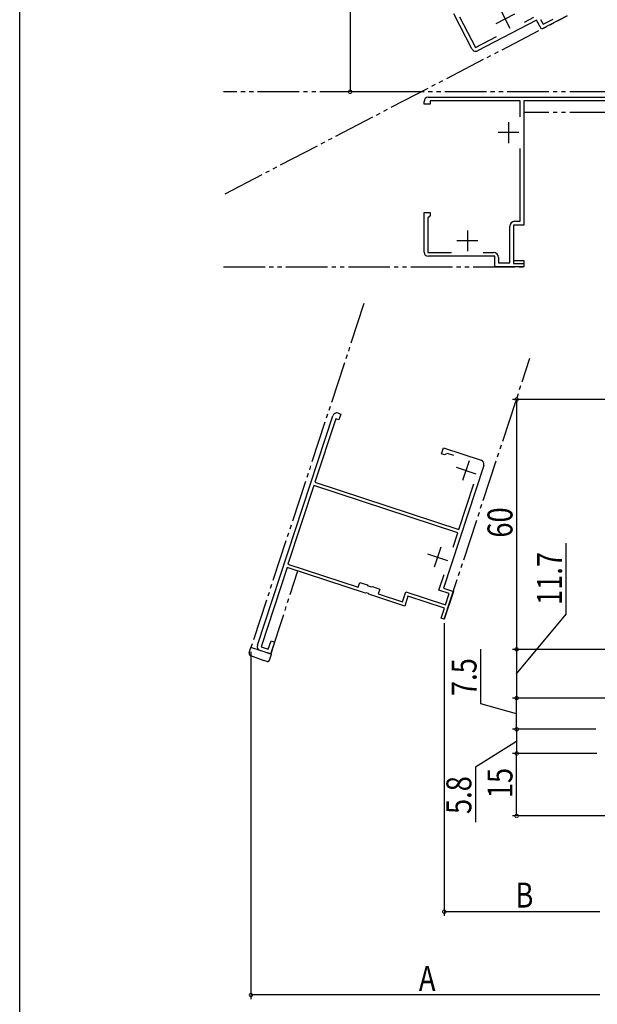
# Model space of a CAD drawing. Extents: x 0 to 990, y 0 to 1603.
# Drawn here: x 0 to 139, y 830 to 1066 of the extents above; entities that cross this region are included whole.
import ezdxf

# ---------------------------------------------------------------- set-up
doc = ezdxf.new("R2010")
doc.units = 0
doc.linetypes.add('YDIVIDE_1', pattern=[15, 10, -1, 1, -1, 1, -1])
for name, color, linetype in [('YKK_11', 7, 'CONTINUOUS'), ('YKK_12', 2, 'CONTINUOUS'), ('YKK_13', 4, 'CONTINUOUS'), ('YKK_D', 6, 'CONTINUOUS'), ('YKK_ZWAK', 7, 'CONTINUOUS')]:
    doc.layers.add(name, color=color, linetype=linetype)
doc.styles.add('TEXT-B', font='extslim2.shx', dxfattribs={"width": 0.8, "bigfont": 'extfont2.shx'})

msp = doc.modelspace()

# ---------------------------------------------------------------- linework, layer by layer
at = {"layer": 'YKK_11', "color": 0, "linetype": 'ByBlock'}
for p, q in [((108.67, 1059.1), (104.29, 1067.53)), ((105.69, 1066.79), (109.52, 1059.43)), ((121.31, 1065.56), (123.54, 1066.71)), ((131.58, 1067.06), (125.37, 1063.83)), ((124.22, 1066.05), (110.02, 1058.68)), ((125.37, 1063.83), (124.22, 1066.05)), ((125.16, 1066.2), (125.76, 1065.05)), ((125.76, 1065.05), (128.15, 1066.29)), ((109.52, 1059.43), (114.58, 1062.06)), ((98.17, 1047.51), (141.17, 1047.51)), ((97.17, 1045.81), (97.17, 1046.51)), ((98.67, 1045.81), (97.17, 1045.81)), ((120.27, 1046.61), (98.67, 1046.61)), ((98.67, 1046.61), (98.67, 1045.81)), ((120.27, 1042.81), (120.27, 1046.61)), ((141.37, 1046.61), (121.17, 1046.61)), ((121.17, 1046.61), (121.17, 1016.81)), ((120.27, 1017.71), (120.27, 1035.22)), ((97.17, 1010.31), (97.17, 1019.81)), ((97.17, 1019.81), (98.67, 1019.81)), ((98.67, 1019.11), (98.37, 1018.81)), ((98.67, 1019.81), (98.67, 1019.11)), ((98.37, 1018.81), (98.07, 1018.51)), ((98.07, 1018.51), (98.07, 1010.21)), ((121.17, 1016.81), (118.67, 1016.81)), ((118.67, 1016.81), (118.67, 1007.61)), ((118.97, 1017.71), (120.27, 1017.71)), ((117.77, 1007.71), (117.77, 1016.51)), ((98.07, 1010.21), (103.77, 1010.21)), ((111.36, 1010.21), (113.87, 1010.21)), ((114.17, 1009.31), (98.17, 1009.31)), ((114.17, 1006.81), (114.17, 1009.31)), ((115.07, 1009.01), (115.07, 1007.71)), ((115.07, 1007.71), (117.77, 1007.71)), ((118.67, 1007.61), (121.17, 1007.61)), ((121.17, 1007.61), (121.17, 1006.81)), ((121.17, 1006.81), (114.17, 1006.81)), ((57.11, 915.91), (75.23, 971.01)), ((75.93, 970.25), (70.93, 955.05)), ((76.69, 970), (75.93, 970.25)), ((76.49, 971.64), (77.16, 971.42)), ((77.16, 971.42), (76.69, 970)), ((101.39, 961.88), (101.85, 963.3)), ((101.85, 963.3), (110.88, 960.34)), ((102.05, 961.66), (101.39, 961.88)), ((102.41, 961.8), (102.05, 961.66)), ((102.77, 961.95), (102.41, 961.8)), ((104.28, 961.45), (102.77, 961.95)), ((111.52, 959.07), (101.83, 929.62)), ((70.68, 954.29), (64.46, 935.39)), ((105.26, 942.92), (70.68, 954.29)), ((70.93, 955.05), (105.51, 943.68)), ((105.51, 943.68), (109.13, 954.7)), ((104.12, 939.47), (105.26, 942.92)), ((104.12, 939.47), (105.26, 942.92)), ((64.31, 934.59), (58.03, 915.5)), ((83.06, 928.43), (64.31, 934.59)), ((64.46, 935.39), (81.37, 929.83)), ((100.73, 929.15), (101.96, 932.88)), ((81.37, 929.83), (81.75, 930.97)), ((81.75, 930.97), (83.49, 930.39)), ((83.49, 930.39), (83.62, 930.2)), ((83.62, 930.2), (84.53, 929.9)), ((84.53, 929.9), (84.76, 929.98)), ((84.76, 929.98), (86.5, 929.4)), ((86.5, 929.4), (86.12, 928.26)), ((101.83, 929.62), (104.21, 928.84)), ((83.28, 928.48), (83.06, 928.43)), ((83.8, 928.31), (83.28, 928.48)), ((83.93, 928.14), (83.8, 928.31)), ((92.52, 925.32), (83.93, 928.14)), ((86.12, 928.26), (92.01, 926.33)), ((92.01, 926.33), (92.79, 928.7)), ((93.3, 927.69), (92.52, 925.32)), ((92.79, 928.7), (102.29, 925.58)), ((102.04, 924.82), (93.3, 927.69)), ((103.2, 928.33), (100.73, 929.15)), ((104.21, 928.84), (102.02, 922.19)), ((102.29, 925.58), (103.2, 928.33)), ((101.26, 922.44), (102.04, 924.82)), ((102.02, 922.19), (101.26, 922.44)), ((58.03, 915.5), (59.74, 914.94)), ((59.74, 914.94), (60.4, 916.93)), ((61.25, 916.65), (60.32, 913.8)), ((60.4, 916.93), (61.25, 916.65)), ((60.32, 913.8), (57.75, 914.64))]:
    msp.add_line(p, q, dxfattribs=at)
at = {"layer": 'YKK_11', "color": 2}
for p, q in [((118.87, 1067.45), (114.44, 1065.14)), ((115.5, 1068.51), (117.81, 1064.07)), ((117.47, 1041.51), (117.47, 1036.51)), ((119.97, 1039.01), (114.97, 1039.01)), ((107.57, 1015.51), (107.57, 1010.51)), ((110.07, 1013.01), (105.07, 1013.01)), ((108, 960.23), (106.44, 955.48)), ((104.85, 958.64), (109.6, 957.07)), ((101.16, 939.43), (99.6, 934.68)), ((98.01, 937.83), (102.76, 936.27))]:
    msp.add_line(p, q, dxfattribs=at)
at = {"layer": 'YKK_11', "color": 0, "linetype": 'ByBlock'}
for centre, radius, start, end in [((109.56, 1059.56), 1, 207.4596, 297.4596), ((98.17, 1046.51), 1, 90, 180), ((118.97, 1016.51), 1.2, 90, 180), ((98.17, 1010.31), 1, 180, 270), ((113.87, 1009.01), 1.2, 0, 90), ((76.18, 970.69), 1, 71.8, 161.8), ((110.57, 959.39), 1, 341.8, 71.8), ((58.06, 915.59), 1, 161.8, 251.8)]:
    msp.add_arc(centre, radius, start, end, dxfattribs=at)
at = {"layer": 'YKK_12', "linetype": 'YDIVIDE_1'}
for p, q in [((49.36, 1024.33), (131.58, 1067.06)), ((142.16, 1048.81), (48.98, 1048.81)), ((142.16, 1043.81), (121.17, 1043.81)), ((118.67, 1008.31), (121.17, 1008.31)), ((121.17, 1008.31), (121.17, 1006.81)), ((48.98, 1006.81), (121.17, 1006.81)), ((82.72, 997.96), (55.56, 915.37)), ((102.02, 922.2), (122.62, 984.85)), ((60.32, 913.81), (66.87, 933.75))]:
    msp.add_line(p, q, dxfattribs=at)
at = {"layer": 'YKK_13', "linetype": 'YDIVIDE_1'}
for p, q in [((55.14, 914.06), (55.57, 915.37)), ((60.51, 913.75), (55.57, 915.37)), ((55.44, 913.44), (58.65, 912.26)), ((60.05, 912.35), (60.51, 913.75)), ((59.43, 912.03), (58.65, 912.26))]:
    msp.add_line(p, q, dxfattribs=at)
for centre, start, end in [((55.61, 913.91), 161.8, 249.8), ((59.57, 912.51), 253.8, 341.8)]:
    msp.add_arc(centre, 0.5, start, end, dxfattribs=at)
at = {"layer": 'YKK_D'}
for p, q in [((79.41, 1155.62), (79.41, 1048.81)), ((87.84, 1048.81), (78.41, 1048.81)), ((142.71, 974.92), (118.41, 974.92)), ((119.41, 974.92), (119.41, 914.92)), ((131.31, 923.39), (131.31, 940.43)), ((119.41, 909.07), (131.31, 923.39)), ((102.02, 921.19), (102.02, 850.92)), ((55.56, 914.36), (55.56, 830.92)), ((110.78, 901.8), (110.78, 915)), ((142.71, 914.92), (118.41, 914.92)), ((142.71, 914.92), (118.41, 914.92)), ((119.41, 914.92), (119.41, 903.22)), ((151.91, 903.22), (118.41, 903.22)), ((151.91, 903.22), (118.41, 903.22)), ((119.41, 895.72), (119.41, 903.22)), ((119.41, 899.47), (110.78, 901.8)), ((138.41, 895.72), (118.41, 895.72)), ((138.41, 895.72), (118.41, 895.72)), ((119.41, 895.72), (119.41, 889.92)), ((119.41, 892.82), (109.53, 886.63)), ((138.71, 889.92), (118.41, 889.92)), ((138.71, 889.92), (118.41, 889.92)), ((119.41, 874.92), (119.41, 889.92)), ((109.53, 886.63), (109.53, 873.43)), ((180.71, 874.92), (118.41, 874.92)), ((139.41, 851.92), (102.02, 851.92)), ((139.41, 831.92), (55.56, 831.92))]:
    msp.add_line(p, q, dxfattribs=at)
at = {"layer": 'YKK_D', "linetype": 'ByBlock', "const_width": 0.85}
for points in [[(79.41, 1048.92, 1), (79.41, 1048.71, 1)], [(119.41, 974.81, 1), (119.41, 975.02, 1)], [(119.41, 915.02, 1), (119.41, 914.81, 1)], [(119.41, 914.81, 1), (119.41, 915.02, 1)], [(119.41, 903.11, 1), (119.41, 903.32, 1)], [(119.41, 903.32, 1), (119.41, 903.11, 1)], [(119.41, 895.61, 1), (119.41, 895.82, 1)], [(119.41, 895.82, 1), (119.41, 895.61, 1)], [(119.41, 890.02, 1), (119.41, 889.81, 1)], [(119.41, 889.81, 1), (119.41, 890.02, 1)], [(119.41, 875.02, 1), (119.41, 874.81, 1)], [(102.13, 851.92, 1), (101.92, 851.92, 1)], [(55.67, 831.92, 1), (55.46, 831.92, 1)]]:
    msp.add_lwpolyline(points, format="xyb", close=True, dxfattribs=at)
at = {"layer": 'YKK_ZWAK'}
msp.add_lwpolyline([(0, 0), (0, 1560), (990, 1560), (990, 0)], close=True, dxfattribs=at)

# ---------------------------------------------------------------- texts
at = {"layer": 'YKK_D', "style": 'TEXT-B', "width": 0.8}
for s, p in [('60', (118.41, 941.75)), ('11.7', (130.31, 925.57)), ('7.5', (109.78, 903.71)), ('15', (118.41, 879.18)), ('5.8', (108.53, 875.38))]:
    msp.add_text(s, height=6, rotation=90, dxfattribs=at).set_placement(p)
for s, p in [('B', (119.12, 852.92)), ('A', (95.93, 832.92))]:
    msp.add_text(s, height=6, dxfattribs=at).set_placement(p)

doc.saveas('drawing.dxf')
